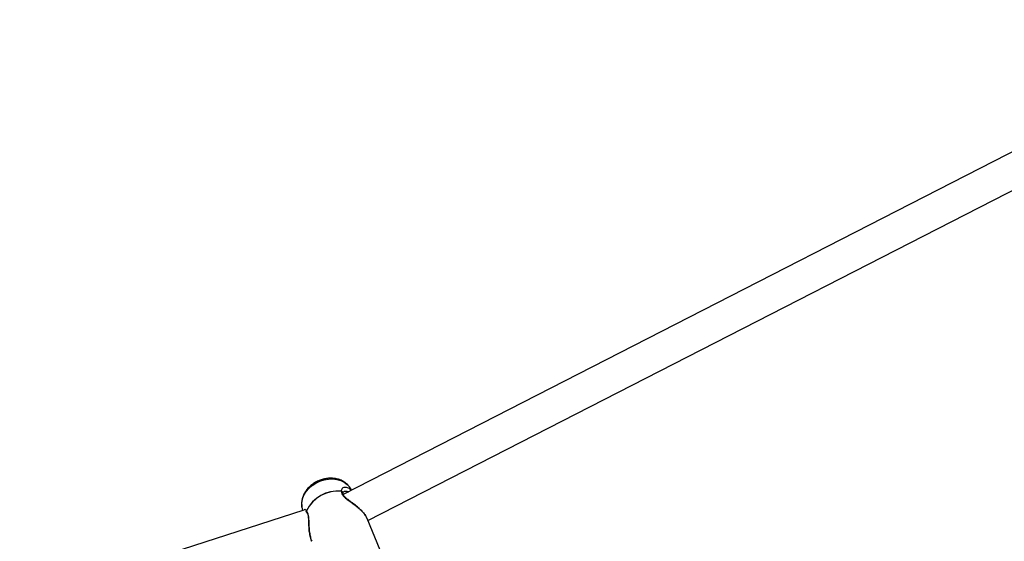
# Model space of a CAD drawing. Units: millimetres. Extents: x -4673 to 4671, y -4677 to 4677.
# Drawn here: x -1053 to -595, y 2182 to 2424 of the extents above; entities that cross this region are included whole.
import ezdxf

# ---------------------------------------------------------------- set-up
doc = ezdxf.new("R2010")
doc.units = ezdxf.units.MM
doc.header["$MEASUREMENT"] = 0
doc.layers.add('Warstwa 1', color=7, linetype='Continuous')

msp = doc.modelspace()

# ---------------------------------------------------------------- linework, layer by layer
at = {"layer": 'Warstwa 1', "color": 0, "lineweight": 25}
for points in [[(-472.0011, 2423.7723), (-472.0011, 2423.7723), (-902.5206, 2203.4925), (-902.5206, 2203.4925)], [(-891.0206, 2191.4025), (-891.0206, 2191.4025), (-471.4511, 2406.0723), (-471.4511, 2406.0723)], [(-903.3806, 2205.0225), (-910.1506, 2205.6525), (-916.6006, 2202.0425), (-919.5906, 2195.9325)], [(-903.3506, 2204.9625), (-910.1206, 2205.5725), (-916.5606, 2201.9625), (-919.5706, 2195.8625)], [(-903.3506, 2204.9625), (-903.3606, 2204.9825), (-903.3706, 2205.0025), (-903.3806, 2205.0225)], [(-902.6106, 2204.0525), (-902.6006, 2204.1725), (-902.6106, 2204.2925), (-902.6506, 2204.4125)], [(-902.4706, 2204.6625), (-902.4706, 2204.6625), (-902.3406, 2204.7125), (-902.3406, 2204.7125)], [(-898.5206, 2205.5425), (-898.5206, 2205.5425), (-899.3806, 2206.7725), (-899.3806, 2206.7725)], [(-920.7606, 2196.2725), (-920.7606, 2196.2725), (-1381.1501, 2047.5327), (-1381.1501, 2047.5327)], [(-921.6706, 2197.5425), (-921.6706, 2197.5425), (-921.6906, 2197.7025), (-921.6906, 2197.7025)], [(-921.6706, 2197.5425), (-921.6706, 2197.5425), (-921.4006, 2196.0625), (-921.4006, 2196.0625)], [(-919.5906, 2195.9325), (-919.5806, 2195.9125), (-919.5806, 2195.8825), (-919.5706, 2195.8625)], [(-919.5706, 2195.3425), (-919.5706, 2195.3425), (-919.5906, 2195.3425), (-919.5906, 2195.3425)], [(-919.5906, 2195.3225), (-919.5606, 2195.2525), (-919.5206, 2195.1925), (-919.4806, 2195.1225)], [(-881.7106, 2168.9226), (-881.7106, 2168.9226), (-891.4306, 2192.3925), (-891.4306, 2192.3925)]]:
    msp.add_open_spline(points, degree=3, dxfattribs=at)
for points, knots in [([(-915.3106, 2209.1725), (-915.6306, 2208.9825), (-915.9506, 2208.7925), (-916.2606, 2208.5925), (-916.2606, 2208.5925), (-916.8206, 2208.2225), (-917.3406, 2207.8225), (-917.8206, 2207.3825), (-917.8206, 2207.3825), (-918.3106, 2206.9425), (-918.7606, 2206.4825), (-919.1806, 2205.9825), (-919.1806, 2205.9825), (-919.5906, 2205.4925), (-919.9606, 2204.9625), (-920.2806, 2204.4225), (-920.2806, 2204.4225), (-920.6106, 2203.8825), (-920.8806, 2203.3225), (-921.1106, 2202.7425), (-921.1106, 2202.7425), (-921.3306, 2202.1725), (-921.5006, 2201.5925), (-921.6206, 2200.9925), (-921.6206, 2200.9925), (-921.7406, 2200.4125), (-921.8106, 2199.8225), (-921.8006, 2199.2325), (-921.8006, 2199.2325), (-921.8006, 2198.7325), (-921.7406, 2198.2325), (-921.6806, 2197.7225)], [0, 0, 0, 0, 0.11111111, 0.11111111, 0.11111111, 0.11111111, 0.22222222, 0.22222222, 0.22222222, 0.22222222, 0.33333333, 0.33333333, 0.33333333, 0.33333333, 0.44444444, 0.44444444, 0.44444444, 0.44444444, 0.55555556, 0.55555556, 0.55555556, 0.55555556, 0.66666667, 0.66666667, 0.66666667, 0.66666667, 0.77777778, 0.77777778, 0.77777778, 0.77777778, 1, 1, 1, 1]), ([(-921.6906, 2197.7025), (-921.6906, 2197.7025), (-921.7506, 2198.1225), (-921.7506, 2198.1225), (-921.7506, 2198.1225), (-921.7506, 2198.1225), (-921.7406, 2199.8125), (-921.7406, 2199.8125), (-921.7406, 2199.8125), (-921.7406, 2199.8125), (-921.4006, 2201.5225), (-921.4006, 2201.5225), (-921.4006, 2201.5225), (-921.4006, 2201.5225), (-920.7306, 2203.2025), (-920.7306, 2203.2025), (-920.7306, 2203.2025), (-920.7306, 2203.2025), (-919.7406, 2204.8225), (-919.7406, 2204.8225), (-919.7406, 2204.8225), (-919.7406, 2204.8225), (-918.4706, 2206.3125), (-918.4706, 2206.3125), (-918.4706, 2206.3125), (-918.4706, 2206.3125), (-916.9506, 2207.6325), (-916.9506, 2207.6325), (-916.9506, 2207.6325), (-916.9506, 2207.6325), (-915.2306, 2208.7625), (-915.2306, 2208.7625)], [0, 0, 0, 0, 0.11111111, 0.11111111, 0.11111111, 0.11111111, 0.22222222, 0.22222222, 0.22222222, 0.22222222, 0.33333333, 0.33333333, 0.33333333, 0.33333333, 0.44444444, 0.44444444, 0.44444444, 0.44444444, 0.55555556, 0.55555556, 0.55555556, 0.55555556, 0.66666667, 0.66666667, 0.66666667, 0.66666667, 0.77777778, 0.77777778, 0.77777778, 0.77777778, 1, 1, 1, 1]), ([(-899.3606, 2206.6825), (-899.4806, 2206.8725), (-899.5906, 2207.0625), (-899.7206, 2207.2325), (-899.7206, 2207.2325), (-900.0506, 2207.6825), (-900.4606, 2208.0825), (-900.8906, 2208.4425), (-900.8906, 2208.4425), (-901.3206, 2208.8125), (-901.7806, 2209.1425), (-902.2706, 2209.4425), (-902.2706, 2209.4425), (-902.7606, 2209.7425), (-903.2906, 2210.0025), (-903.8306, 2210.2125), (-903.8306, 2210.2125), (-904.3906, 2210.4325), (-904.9706, 2210.6125), (-905.5606, 2210.7425), (-905.5606, 2210.7425), (-906.1606, 2210.8725), (-906.7806, 2210.9625), (-907.4106, 2211.0025), (-907.4106, 2211.0025), (-908.0406, 2211.0525), (-908.6806, 2211.0425), (-909.3206, 2210.9925), (-909.3206, 2210.9925), (-909.9606, 2210.9525), (-910.6106, 2210.8525), (-911.2506, 2210.7125), (-911.2506, 2210.7125), (-911.8906, 2210.5725), (-912.5306, 2210.3925), (-913.1506, 2210.1625), (-913.1506, 2210.1625), (-913.7406, 2209.9525), (-914.3206, 2209.6925), (-914.8806, 2209.4025), (-914.8806, 2209.4025), (-915.0206, 2209.3325), (-915.1606, 2209.2525), (-915.3106, 2209.1725)], [0, 0, 0, 0, 0.08333333, 0.08333333, 0.08333333, 0.08333333, 0.16666667, 0.16666667, 0.16666667, 0.16666667, 0.25, 0.25, 0.25, 0.25, 0.33333333, 0.33333333, 0.33333333, 0.33333333, 0.41666667, 0.41666667, 0.41666667, 0.41666667, 0.5, 0.5, 0.5, 0.5, 0.58333333, 0.58333333, 0.58333333, 0.58333333, 0.66666667, 0.66666667, 0.66666667, 0.66666667, 0.75, 0.75, 0.75, 0.75, 0.83333333, 0.83333333, 0.83333333, 0.83333333, 1, 1, 1, 1]), ([(-915.2306, 2208.7625), (-915.2306, 2208.7625), (-913.3606, 2209.6525), (-913.3606, 2209.6525), (-913.3606, 2209.6525), (-913.3606, 2209.6525), (-911.3806, 2210.2825), (-911.3806, 2210.2825), (-911.3806, 2210.2825), (-911.3806, 2210.2825), (-909.3606, 2210.6325), (-909.3606, 2210.6325), (-909.3606, 2210.6325), (-909.3606, 2210.6325), (-907.3606, 2210.7025), (-907.3606, 2210.7025), (-907.3606, 2210.7025), (-907.3606, 2210.7025), (-905.4306, 2210.4725), (-905.4306, 2210.4725), (-905.4306, 2210.4725), (-905.4306, 2210.4725), (-903.6306, 2209.9625), (-903.6306, 2209.9625), (-903.6306, 2209.9625), (-903.6306, 2209.9625), (-902.0106, 2209.1925), (-902.0106, 2209.1925), (-902.0106, 2209.1925), (-902.0106, 2209.1925), (-900.6106, 2208.1625), (-900.6106, 2208.1625), (-900.6106, 2208.1625), (-900.6106, 2208.1625), (-899.4806, 2206.9225), (-899.4806, 2206.9225), (-899.4806, 2206.9225), (-899.4806, 2206.9225), (-899.3806, 2206.7725), (-899.3806, 2206.7725)], [0, 0, 0, 0, 0.09090909, 0.09090909, 0.09090909, 0.09090909, 0.18181818, 0.18181818, 0.18181818, 0.18181818, 0.27272727, 0.27272727, 0.27272727, 0.27272727, 0.36363636, 0.36363636, 0.36363636, 0.36363636, 0.45454545, 0.45454545, 0.45454545, 0.45454545, 0.54545455, 0.54545455, 0.54545455, 0.54545455, 0.63636364, 0.63636364, 0.63636364, 0.63636364, 0.72727273, 0.72727273, 0.72727273, 0.72727273, 0.81818182, 0.81818182, 0.81818182, 0.81818182, 1, 1, 1, 1]), ([(-898.6306, 2205.4825), (-898.9206, 2205.7325), (-899.2006, 2205.9925), (-899.4906, 2206.1825), (-899.4906, 2206.1825), (-899.8106, 2206.3925), (-900.1406, 2206.5325), (-900.4706, 2206.6225), (-900.4706, 2206.6225), (-900.7906, 2206.7225), (-901.1106, 2206.7725), (-901.4206, 2206.7725), (-901.4206, 2206.7725), (-902.0106, 2206.7725), (-902.5506, 2206.5925), (-902.9406, 2206.2825), (-902.9406, 2206.2825), (-903.1306, 2206.1225), (-903.2906, 2205.9325), (-903.3606, 2205.7025), (-903.3606, 2205.7025), (-903.4206, 2205.4925), (-903.4006, 2205.2625), (-903.3806, 2205.0225)], [0, 0, 0, 0, 0.14285714, 0.14285714, 0.14285714, 0.14285714, 0.28571429, 0.28571429, 0.28571429, 0.28571429, 0.42857143, 0.42857143, 0.42857143, 0.42857143, 0.57142857, 0.57142857, 0.57142857, 0.57142857, 0.71428571, 0.71428571, 0.71428571, 0.71428571, 1, 1, 1, 1]), ([(-903.3806, 2205.0225), (-903.3006, 2205.0025), (-903.2106, 2204.9825), (-903.1306, 2204.9525), (-903.1306, 2204.9525), (-903.0406, 2204.9125), (-902.9506, 2204.8525), (-902.8706, 2204.7825), (-902.8706, 2204.7825), (-902.7906, 2204.7025), (-902.7106, 2204.6025), (-902.6806, 2204.5025), (-902.6806, 2204.5025), (-902.6706, 2204.4725), (-902.6606, 2204.4425), (-902.6506, 2204.4125)], [0, 0, 0, 0, 0.2, 0.2, 0.2, 0.2, 0.4, 0.4, 0.4, 0.4, 0.6, 0.6, 0.6, 0.6, 1, 1, 1, 1]), ([(-903.3506, 2204.9625), (-903.3306, 2204.5525), (-903.3106, 2204.1525), (-903.1206, 2203.7325), (-903.1206, 2203.7325), (-902.9306, 2203.3025), (-902.5606, 2202.8625), (-902.1206, 2202.4325), (-902.1206, 2202.4325), (-901.6706, 2202.0025), (-901.1506, 2201.5825), (-900.6006, 2201.1625), (-900.6006, 2201.1625), (-900.0306, 2200.7325), (-899.4206, 2200.3025), (-898.8006, 2199.8625), (-898.8006, 2199.8625), (-898.1806, 2199.4125), (-897.5406, 2198.9525), (-896.9206, 2198.4725), (-896.9206, 2198.4725), (-896.2906, 2197.9825), (-895.6706, 2197.4825), (-895.0806, 2196.9625), (-895.0806, 2196.9625), (-894.4806, 2196.4325), (-893.9206, 2195.8825), (-893.4106, 2195.3325), (-893.4106, 2195.3325), (-892.9206, 2194.7925), (-892.4806, 2194.2425), (-892.1506, 2193.7225), (-892.1506, 2193.7225), (-891.8606, 2193.2625), (-891.6606, 2192.8225), (-891.4506, 2192.3825)], [0, 0, 0, 0, 0.1, 0.1, 0.1, 0.1, 0.2, 0.2, 0.2, 0.2, 0.3, 0.3, 0.3, 0.3, 0.4, 0.4, 0.4, 0.4, 0.5, 0.5, 0.5, 0.5, 0.6, 0.6, 0.6, 0.6, 0.7, 0.7, 0.7, 0.7, 0.8, 0.8, 0.8, 0.8, 1, 1, 1, 1]), ([(-902.6206, 2204.0625), (-902.6206, 2204.1125), (-902.6106, 2204.1625), (-902.6106, 2204.2125), (-902.6106, 2204.2125), (-902.6206, 2204.2925), (-902.6506, 2204.3725), (-902.6906, 2204.4525), (-902.6906, 2204.4525), (-902.7306, 2204.5325), (-902.7806, 2204.6125), (-902.8506, 2204.6825), (-902.8506, 2204.6825), (-902.9006, 2204.7325), (-902.9706, 2204.7825), (-903.0306, 2204.8225), (-903.0306, 2204.8225), (-903.1306, 2204.8825), (-903.2406, 2204.9225), (-903.3506, 2204.9625)], [0, 0, 0, 0, 0.16666667, 0.16666667, 0.16666667, 0.16666667, 0.33333333, 0.33333333, 0.33333333, 0.33333333, 0.5, 0.5, 0.5, 0.5, 0.66666667, 0.66666667, 0.66666667, 0.66666667, 1, 1, 1, 1]), ([(-902.6506, 2204.4125), (-902.6606, 2204.4625), (-902.6706, 2204.5225), (-902.6406, 2204.5825), (-902.6406, 2204.5825), (-902.6106, 2204.6425), (-902.5506, 2204.6925), (-902.4806, 2204.7525)], [0, 0, 0, 0, 0.33333333, 0.33333333, 0.33333333, 0.33333333, 1, 1, 1, 1]), ([(-891.5406, 2192.5825), (-891.7306, 2192.9825), (-891.9306, 2193.3825), (-892.1906, 2193.7925), (-892.1906, 2193.7925), (-892.4706, 2194.2325), (-892.8306, 2194.6925), (-893.2206, 2195.1425), (-893.2206, 2195.1425), (-893.5606, 2195.5425), (-893.9406, 2195.9325), (-894.3306, 2196.3225), (-894.3306, 2196.3225), (-894.6806, 2196.6625), (-895.0506, 2196.9925), (-895.4306, 2197.3225), (-895.4306, 2197.3225), (-896.0306, 2197.8425), (-896.6506, 2198.3425), (-897.2806, 2198.8225), (-897.2806, 2198.8225), (-897.7006, 2199.1525), (-898.1306, 2199.4725), (-898.5506, 2199.7825), (-898.5506, 2199.7825), (-898.9006, 2200.0425), (-899.2406, 2200.3025), (-899.5806, 2200.5525), (-899.5806, 2200.5525), (-900.0506, 2200.9125), (-900.5006, 2201.2525), (-900.9006, 2201.5825), (-900.9006, 2201.5825), (-901.4006, 2202.0025), (-901.8306, 2202.4025), (-902.1406, 2202.7925), (-902.1406, 2202.7925), (-902.3106, 2203.0025), (-902.4406, 2203.2225), (-902.5106, 2203.4225), (-902.5106, 2203.4225), (-902.5906, 2203.6425), (-902.6006, 2203.8425), (-902.6106, 2204.0525)], [0, 0, 0, 0, 0.08333333, 0.08333333, 0.08333333, 0.08333333, 0.16666667, 0.16666667, 0.16666667, 0.16666667, 0.25, 0.25, 0.25, 0.25, 0.33333333, 0.33333333, 0.33333333, 0.33333333, 0.41666667, 0.41666667, 0.41666667, 0.41666667, 0.5, 0.5, 0.5, 0.5, 0.58333333, 0.58333333, 0.58333333, 0.58333333, 0.66666667, 0.66666667, 0.66666667, 0.66666667, 0.75, 0.75, 0.75, 0.75, 0.83333333, 0.83333333, 0.83333333, 0.83333333, 1, 1, 1, 1]), ([(-902.3406, 2204.7125), (-902.0606, 2204.8825), (-901.7806, 2205.0525), (-901.4506, 2205.0825), (-901.4506, 2205.0825), (-901.0306, 2205.1225), (-900.5406, 2204.9425), (-900.0506, 2204.7625)], [0, 0, 0, 0, 0.33333333, 0.33333333, 0.33333333, 0.33333333, 1, 1, 1, 1]), ([(-919.5906, 2195.9325), (-919.7006, 2196.1225), (-919.8106, 2196.3025), (-919.9306, 2196.4125), (-919.9306, 2196.4125), (-920.0706, 2196.5225), (-920.2306, 2196.5425), (-920.3706, 2196.5025), (-920.3706, 2196.5025), (-920.5106, 2196.4625), (-920.6306, 2196.3625), (-920.7606, 2196.2725)], [0, 0, 0, 0, 0.25, 0.25, 0.25, 0.25, 0.5, 0.5, 0.5, 0.5, 1, 1, 1, 1]), ([(-919.5806, 2195.3325), (-919.5906, 2195.3525), (-919.6006, 2195.3725), (-919.6106, 2195.3925), (-919.6106, 2195.3925), (-919.6506, 2195.4825), (-919.6606, 2195.5925), (-919.6406, 2195.6925), (-919.6406, 2195.6925), (-919.6306, 2195.7725), (-919.6106, 2195.8525), (-919.5906, 2195.9325)], [0, 0, 0, 0, 0.25, 0.25, 0.25, 0.25, 0.5, 0.5, 0.5, 0.5, 1, 1, 1, 1]), ([(-919.5706, 2195.8625), (-919.5906, 2195.7525), (-919.6106, 2195.6425), (-919.6006, 2195.5325), (-919.6006, 2195.5325), (-919.6006, 2195.4525), (-919.5806, 2195.3825), (-919.5606, 2195.3125), (-919.5606, 2195.3125), (-919.5306, 2195.2125), (-919.4906, 2195.1325), (-919.4306, 2195.0625), (-919.4306, 2195.0625), (-919.4006, 2195.0325), (-919.3706, 2195.0025), (-919.3406, 2194.9725)], [0, 0, 0, 0, 0.2, 0.2, 0.2, 0.2, 0.4, 0.4, 0.4, 0.4, 0.6, 0.6, 0.6, 0.6, 1, 1, 1, 1]), ([(-917.1006, 2181.7626), (-917.1306, 2181.8326), (-917.1706, 2181.9126), (-917.2106, 2181.9826), (-917.2106, 2181.9826), (-917.5106, 2182.6126), (-917.7006, 2183.4025), (-917.8606, 2184.1925), (-917.8606, 2184.1925), (-918.0106, 2184.9625), (-918.1406, 2185.7325), (-918.2306, 2186.5225), (-918.2306, 2186.5225), (-918.3206, 2187.2925), (-918.3706, 2188.0925), (-918.4006, 2188.8725), (-918.4006, 2188.8725), (-918.4406, 2189.6425), (-918.4606, 2190.4025), (-918.4806, 2191.1325), (-918.4806, 2191.1325), (-918.5006, 2191.8525), (-918.5306, 2192.5525), (-918.6006, 2193.1925), (-918.6006, 2193.1925), (-918.6706, 2193.8325), (-918.7706, 2194.4225), (-918.9406, 2194.8625), (-918.9406, 2194.8625), (-919.1106, 2195.2925), (-919.3406, 2195.5725), (-919.5706, 2195.8625)], [0, 0, 0, 0, 0.11111111, 0.11111111, 0.11111111, 0.11111111, 0.22222222, 0.22222222, 0.22222222, 0.22222222, 0.33333333, 0.33333333, 0.33333333, 0.33333333, 0.44444444, 0.44444444, 0.44444444, 0.44444444, 0.55555556, 0.55555556, 0.55555556, 0.55555556, 0.66666667, 0.66666667, 0.66666667, 0.66666667, 0.77777778, 0.77777778, 0.77777778, 0.77777778, 1, 1, 1, 1]), ([(-919.3506, 2194.9725), (-919.2006, 2194.7825), (-919.0606, 2194.5825), (-918.9406, 2194.2525), (-918.9406, 2194.2525), (-918.8306, 2193.9325), (-918.7406, 2193.4825), (-918.6706, 2192.9825), (-918.6706, 2192.9825), (-918.6106, 2192.4925), (-918.5606, 2191.9525), (-918.5306, 2191.4025), (-918.5306, 2191.4025), (-918.4906, 2190.8325), (-918.4606, 2190.2525), (-918.4306, 2189.6625), (-918.4306, 2189.6625), (-918.3706, 2188.4025), (-918.3006, 2187.1025), (-918.1306, 2185.8225), (-918.1306, 2185.8225), (-918.0406, 2185.1325), (-917.9306, 2184.4425), (-917.7606, 2183.7825), (-917.7606, 2183.7825), (-917.5906, 2183.0926), (-917.3606, 2182.4426), (-917.1306, 2181.7826)], [0, 0, 0, 0, 0.125, 0.125, 0.125, 0.125, 0.25, 0.25, 0.25, 0.25, 0.375, 0.375, 0.375, 0.375, 0.5, 0.5, 0.5, 0.5, 0.625, 0.625, 0.625, 0.625, 0.75, 0.75, 0.75, 0.75, 1, 1, 1, 1])]:
    msp.add_open_spline(points, degree=3, knots=knots, dxfattribs=at)

doc.saveas('drawing.dxf')
